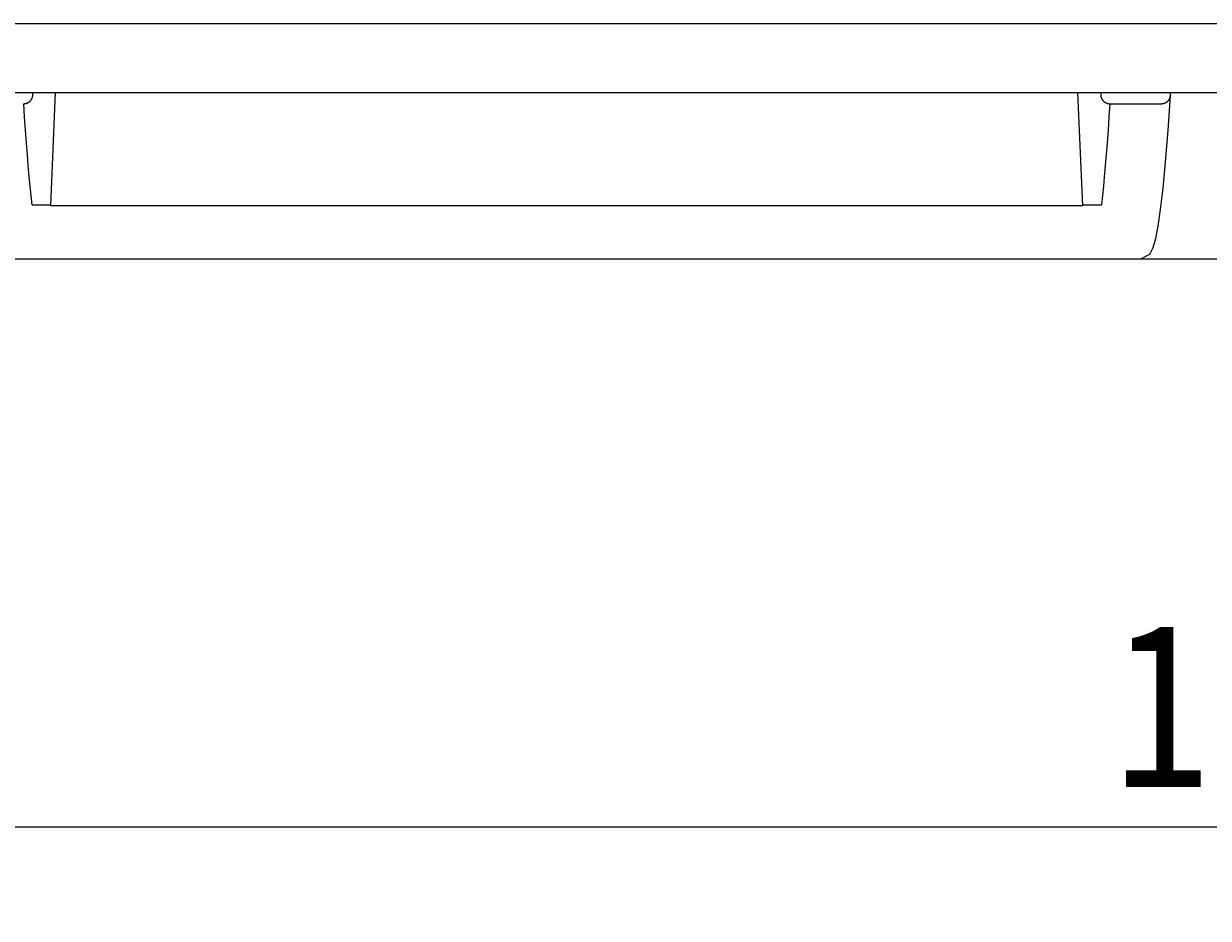
# Model space of a CAD drawing. Extents: x 0 to 594, y 0 to 420.
# Drawn here: x 281 to 307, y 213 to 233 of the extents above; entities that cross this region are included whole.
import ezdxf
from ezdxf.enums import TextEntityAlignment as Align

# ---------------------------------------------------------------- set-up
doc = ezdxf.new("R2010")
doc.units = 0
doc.header["$LTSCALE"] = 32.67
doc.header["$MEASUREMENT"] = 0
doc.layers.add('10000_FRONT', color=7, linetype='CONTINUOUS')
doc.layers.add('10100_DIM_FRONT', color=7, linetype='CONTINUOUS')
doc.dimstyles.get("Standard").update_dxf_attribs({"dimtxt": 0.18, "dimasz": 0.18, "dimexe": 0.18, "dimexo": 0.0625, "dimgap": 0.09, "dimtad": 0, "dimtih": 1, "dimtoh": 1, "dimdec": 4, "dimzin": 0, "dimdsep": 46, "dimtxsty": 'Standard', "dimcen": 0.09, "dimadec": 0, "dimazin": 0, "dimtfac": 1, "dimtdec": 4, "dimtofl": 0, "dimtmove": 0, "dimatfit": 3, "dimfxl": 1, "dimtolj": 1, "dimtzin": 0, "dimarcsym": 0})

# ---------------------------------------------------------------- blocks, each defined once
blk = doc.blocks.new('*D2')
at = {"layer": '10100_DIM_FRONT', "color": 7, "linetype": 'Continuous'}
for p, q in [((253.842498, 228.22863), (253.842498, 213.4061)), ((363.842498, 228.22863), (363.842498, 213.4061)), ((253.842498, 215.4061), (308.842498, 215.4061)), ((363.842498, 215.4061), (308.842498, 215.4061))]:
    blk.add_line(p, q, dxfattribs=at)
for points in [[(257.342498, 215.9061), (253.842498, 215.4061), (257.342498, 214.9061)], [(360.342498, 214.9061), (363.842498, 215.4061), (360.342498, 215.9061)]]:
    blk.add_solid(points, dxfattribs=at)
at = {"layer": '10100_DIM_FRONT', "color": 7, "linetype": 'Continuous', "width": 1.051948}
blk.add_text('110', height=3.5, dxfattribs=at).set_placement((304.718303, 216.2811), (311.468303, 216.2811), align=Align.FIT)

msp = doc.modelspace()

# ---------------------------------------------------------------- linework, layer by layer
at = {"layer": '10000_FRONT', "color": 7, "linetype": 'Continuous'}
for p, q in [((363.4425, 232.97368), (277.9684, 232.97368)), ((274.89045, 231.4659), (363.4425, 231.4659)), ((281.1614, 231.39402), (281.16194, 231.39857)), ((281.16194, 231.39857), (281.16236, 231.40312)), ((281.16236, 231.40312), (281.16267, 231.40768)), ((281.16267, 231.40768), (281.16286, 231.41224)), ((281.16294, 231.41679), (281.16279, 231.4659)), ((281.16286, 231.41224), (281.16293, 231.41679)), ((281.55381, 228.99058), (281.66188, 231.4659)), ((304.13119, 228.99058), (304.02311, 231.4659)), ((304.52221, 231.4659), (304.52206, 231.41679)), ((304.52206, 231.41679), (304.52214, 231.41224)), ((304.52214, 231.41224), (304.52234, 231.40768)), ((304.52234, 231.40768), (304.52265, 231.40312)), ((304.52265, 231.40312), (304.52307, 231.39857)), ((304.52307, 231.39857), (304.52361, 231.39402)), ((305.99445, 230.6387), (306.04773, 231.40377)), ((306.04321, 231.40844), (306.04334, 231.40854)), ((306.04334, 231.40854), (306.04348, 231.40863)), ((306.04348, 231.40863), (306.04361, 231.40873)), ((306.04361, 231.40873), (306.04374, 231.40883)), ((306.04374, 231.40883), (306.04388, 231.40893)), ((306.04388, 231.40893), (306.04401, 231.40904)), ((306.04401, 231.40904), (306.04415, 231.40914)), ((306.04415, 231.40914), (306.04428, 231.40925)), ((306.04428, 231.40925), (306.04441, 231.40936)), ((306.04441, 231.40936), (306.04454, 231.40948)), ((306.04454, 231.40948), (306.04467, 231.40959)), ((306.04467, 231.40959), (306.0448, 231.40971)), ((306.0448, 231.40971), (306.04493, 231.40983)), ((306.04493, 231.40983), (306.04506, 231.40995)), ((306.04506, 231.40995), (306.04518, 231.41007)), ((306.04518, 231.41007), (306.04531, 231.41019)), ((306.04531, 231.41019), (306.04543, 231.41032)), ((306.04543, 231.41032), (306.04555, 231.41045)), ((306.04555, 231.41045), (306.04567, 231.41057)), ((306.04567, 231.41057), (306.04579, 231.4107)), ((306.04579, 231.4107), (306.04591, 231.41084)), ((306.04591, 231.41084), (306.04602, 231.41097)), ((306.04602, 231.41097), (306.04614, 231.41111)), ((306.04614, 231.41111), (306.04625, 231.41124)), ((306.04625, 231.41124), (306.04635, 231.41138)), ((306.04635, 231.41138), (306.04646, 231.41152)), ((306.04646, 231.41152), (306.04657, 231.41166)), ((306.04657, 231.41166), (306.04667, 231.4118)), ((306.04667, 231.4118), (306.04677, 231.41195)), ((306.04677, 231.41195), (306.04686, 231.41209)), ((306.04686, 231.41209), (306.04696, 231.41224)), ((306.04696, 231.41224), (306.04705, 231.41238)), ((306.04705, 231.41238), (306.04714, 231.41253)), ((306.04714, 231.41253), (306.04722, 231.41268)), ((306.04716, 231.39753), (306.04757, 231.40204)), ((306.04722, 231.41268), (306.0473, 231.41283)), ((306.0473, 231.41283), (306.04738, 231.41298)), ((306.04738, 231.41298), (306.04746, 231.41313)), ((306.04746, 231.41313), (306.04753, 231.41329)), ((306.04753, 231.41329), (306.0476, 231.41344)), ((306.0476, 231.41344), (306.04767, 231.4136)), ((306.04815, 231.41631), (306.04761, 231.40204)), ((306.04767, 231.4136), (306.04773, 231.41375)), ((306.04773, 231.41375), (306.04779, 231.41391)), ((306.04779, 231.41391), (306.04784, 231.41407)), ((306.04784, 231.41407), (306.04789, 231.41422)), ((306.04789, 231.41422), (306.04794, 231.41438)), ((306.04794, 231.41438), (306.04799, 231.41454)), ((306.04799, 231.41454), (306.04802, 231.4147)), ((306.04802, 231.4147), (306.04806, 231.41486)), ((306.04806, 231.41486), (306.04809, 231.41502)), ((306.04809, 231.41502), (306.04811, 231.41518)), ((306.04811, 231.41518), (306.04814, 231.41534)), ((306.04812, 231.41679), (306.04827, 231.4659)), ((306.04814, 231.41534), (306.04815, 231.4155)), ((306.04815, 231.4155), (306.04817, 231.41567)), ((306.04817, 231.41615), (306.04817, 231.41632)), ((306.04818, 231.41599), (306.04817, 231.41615)), ((306.04817, 231.41583), (306.04818, 231.41599)), ((306.04817, 231.41567), (306.04817, 231.41583)), ((280.96297, 231.22358), (280.96788, 231.2237)), ((280.98213, 230.93594), (280.96297, 231.22358)), ((280.96788, 231.2237), (280.9728, 231.22394)), ((280.9728, 231.22394), (280.97771, 231.22429)), ((280.97771, 231.22429), (280.98263, 231.22476)), ((280.98263, 231.22476), (280.98754, 231.22533)), ((280.98754, 231.22533), (280.99245, 231.22602)), ((280.99245, 231.22602), (280.99734, 231.22682)), ((280.99734, 231.22682), (281.00221, 231.22774)), ((281.00221, 231.22774), (281.00707, 231.22876)), ((281.00707, 231.22876), (281.01191, 231.2299)), ((281.01191, 231.2299), (281.01672, 231.23115)), ((281.01672, 231.23115), (281.0215, 231.23251)), ((281.0215, 231.23251), (281.02625, 231.23399)), ((281.02625, 231.23399), (281.03096, 231.23557)), ((281.03096, 231.23557), (281.03564, 231.23727)), ((281.03564, 231.23727), (281.04027, 231.23907)), ((281.04027, 231.23907), (281.04486, 231.24099)), ((281.04486, 231.24099), (281.0494, 231.24301)), ((281.0494, 231.24301), (281.05389, 231.24515)), ((281.05389, 231.24515), (281.05832, 231.2474)), ((281.05832, 231.2474), (281.06269, 231.24975)), ((281.06269, 231.24975), (281.06675, 231.25207)), ((281.06675, 231.25207), (281.07076, 231.25449)), ((281.07076, 231.25449), (281.0747, 231.257)), ((281.0747, 231.257), (281.07859, 231.2596)), ((281.07859, 231.2596), (281.08241, 231.26229)), ((281.08241, 231.26229), (281.08617, 231.26507)), ((281.08617, 231.26507), (281.08986, 231.26794)), ((281.08986, 231.26794), (281.09348, 231.2709)), ((281.09348, 231.2709), (281.09703, 231.27394)), ((281.09703, 231.27394), (281.10051, 231.27706)), ((281.10051, 231.27706), (281.10391, 231.28027)), ((281.10391, 231.28027), (281.10724, 231.28355)), ((281.10724, 231.28355), (281.11048, 231.28691)), ((281.11048, 231.28691), (281.11365, 231.29035)), ((281.11365, 231.29035), (281.11674, 231.29387)), ((281.11674, 231.29387), (281.11973, 231.29745)), ((281.11973, 231.29745), (281.12265, 231.30111)), ((281.12265, 231.30111), (281.12547, 231.30484)), ((281.12547, 231.30484), (281.12821, 231.30864)), ((281.12821, 231.30864), (281.13085, 231.31251)), ((281.13085, 231.31251), (281.13339, 231.31644)), ((281.13339, 231.31644), (281.13584, 231.32044)), ((281.13584, 231.32044), (281.13816, 231.32443)), ((281.13816, 231.32443), (281.14038, 231.32848)), ((281.14038, 231.32848), (281.1425, 231.33258)), ((281.1425, 231.33258), (281.14452, 231.33674)), ((281.14452, 231.33674), (281.14645, 231.34094)), ((281.14645, 231.34094), (281.14827, 231.34519)), ((281.14827, 231.34519), (281.14999, 231.34948)), ((281.14999, 231.34948), (281.15161, 231.35381)), ((281.15161, 231.35381), (281.15313, 231.35817)), ((281.15313, 231.35817), (281.15454, 231.36257)), ((281.15454, 231.36257), (281.15584, 231.367)), ((281.15584, 231.367), (281.15704, 231.37145)), ((281.15704, 231.37145), (281.15813, 231.37593)), ((281.15813, 231.37593), (281.15911, 231.38043)), ((281.15911, 231.38043), (281.15999, 231.38495)), ((281.15999, 231.38495), (281.16075, 231.38948)), ((281.16075, 231.38948), (281.1614, 231.39402)), ((304.52361, 231.39402), (304.52426, 231.38948)), ((304.52426, 231.38948), (304.52503, 231.38495)), ((304.52503, 231.38495), (304.5259, 231.38043)), ((304.5259, 231.38043), (304.52688, 231.37593)), ((304.52688, 231.37593), (304.52797, 231.37145)), ((304.52797, 231.37145), (304.52917, 231.367)), ((304.52917, 231.367), (304.53047, 231.36257)), ((304.53047, 231.36257), (304.53188, 231.35817)), ((304.53188, 231.35817), (304.5334, 231.35381)), ((304.5334, 231.35381), (304.53501, 231.34948)), ((304.53501, 231.34948), (304.53673, 231.34519)), ((304.53673, 231.34519), (304.53855, 231.34094)), ((304.53855, 231.34094), (304.54047, 231.33674)), ((304.54047, 231.33674), (304.5425, 231.33258)), ((304.5425, 231.33258), (304.54461, 231.32848)), ((304.54461, 231.32848), (304.54683, 231.32444)), ((304.54683, 231.32444), (304.54914, 231.32045)), ((304.54914, 231.32045), (304.55159, 231.31645)), ((304.55159, 231.31645), (304.55414, 231.31253)), ((304.55414, 231.31253), (304.55678, 231.30866)), ((304.55678, 231.30866), (304.55951, 231.30487)), ((304.55951, 231.30487), (304.56234, 231.30114)), ((304.56234, 231.30114), (304.56525, 231.29749)), ((304.56525, 231.29749), (304.56825, 231.2939)), ((304.56825, 231.2939), (304.57133, 231.29039)), ((304.57133, 231.29039), (304.5745, 231.28696)), ((304.5745, 231.28696), (304.57775, 231.2836)), ((304.57775, 231.2836), (304.58107, 231.28031)), ((304.58107, 231.28031), (304.58448, 231.27711)), ((304.58448, 231.27711), (304.58795, 231.27399)), ((304.58795, 231.27399), (304.5915, 231.27095)), ((304.5915, 231.27095), (304.59513, 231.26799)), ((304.59513, 231.26799), (304.59882, 231.26512)), ((304.59882, 231.26512), (304.60257, 231.26234)), ((304.60257, 231.26234), (304.6064, 231.25964)), ((304.6064, 231.25964), (304.61028, 231.25703)), ((304.61028, 231.25703), (304.61423, 231.25452)), ((304.61423, 231.25452), (304.61823, 231.25209)), ((304.61823, 231.25209), (304.62229, 231.24976)), ((304.62229, 231.24976), (304.62647, 231.2475)), ((304.62647, 231.2475), (304.6307, 231.24533)), ((304.6307, 231.24533), (304.63497, 231.24326)), ((304.63497, 231.24326), (304.6393, 231.2413)), ((304.6393, 231.2413), (304.64367, 231.23943)), ((304.64367, 231.23943), (304.64808, 231.23766)), ((304.64808, 231.23766), (304.65253, 231.236)), ((304.65253, 231.236), (304.65702, 231.23443)), ((304.65702, 231.23443), (304.66154, 231.23297)), ((304.66154, 231.23297), (304.6661, 231.23162)), ((304.6661, 231.23162), (304.67067, 231.23036)), ((304.67067, 231.23036), (304.67528, 231.22921)), ((304.67528, 231.22921), (304.6799, 231.22817)), ((304.6799, 231.22817), (304.68455, 231.22723)), ((304.68455, 231.22723), (304.68921, 231.2264)), ((304.68921, 231.2264), (304.69388, 231.22567)), ((304.69388, 231.22567), (304.69856, 231.22505)), ((304.69856, 231.22505), (304.70325, 231.22454)), ((304.72203, 231.22358), (304.70286, 230.93594)), ((304.70325, 231.22454), (304.70795, 231.22414)), ((304.70795, 231.22414), (304.71265, 231.22384)), ((304.71265, 231.22384), (304.71734, 231.22366)), ((304.71734, 231.22366), (304.72203, 231.22358)), ((304.72203, 231.22358), (305.84815, 231.22358)), ((305.84815, 231.22358), (305.85286, 231.22365)), ((305.85286, 231.22365), (305.85757, 231.22383)), ((305.85757, 231.22383), (305.86229, 231.22411)), ((305.86229, 231.22411), (305.867, 231.2245)), ((305.867, 231.2245), (305.87171, 231.22499)), ((305.87171, 231.22499), (305.87641, 231.22558)), ((305.87641, 231.22558), (305.88111, 231.22628)), ((305.88111, 231.22628), (305.88579, 231.22708)), ((305.88579, 231.22708), (305.89046, 231.22799)), ((305.89046, 231.22799), (305.89511, 231.229)), ((305.89511, 231.229), (305.89974, 231.23011)), ((305.89974, 231.23011), (305.90434, 231.23133)), ((305.90434, 231.23133), (305.90892, 231.23265)), ((305.90892, 231.23265), (305.91347, 231.23407)), ((305.91347, 231.23407), (305.91798, 231.2356)), ((305.91798, 231.2356), (305.92246, 231.23723)), ((305.92246, 231.23723), (305.9269, 231.23896)), ((305.9269, 231.23896), (305.93129, 231.2408)), ((305.93129, 231.2408), (305.93564, 231.24274)), ((305.93564, 231.24274), (305.93995, 231.24478)), ((305.93995, 231.24478), (305.9442, 231.24693)), ((305.9442, 231.24693), (305.9484, 231.24917)), ((305.9484, 231.24917), (305.95248, 231.25149)), ((305.95248, 231.25149), (305.95649, 231.2539)), ((305.95649, 231.2539), (305.96046, 231.2564)), ((305.96046, 231.2564), (305.96435, 231.259)), ((305.96435, 231.259), (305.96819, 231.2617)), ((305.96819, 231.2617), (305.97196, 231.26448)), ((305.97196, 231.26448), (305.97566, 231.26735)), ((305.97566, 231.26735), (305.97929, 231.27031)), ((305.97929, 231.27031), (305.98285, 231.27336)), ((305.98285, 231.27336), (305.98634, 231.27649)), ((305.98634, 231.27649), (305.98975, 231.2797)), ((305.98975, 231.2797), (305.99308, 231.28299)), ((305.99308, 231.28299), (305.99633, 231.28636)), ((305.99633, 231.28636), (305.9995, 231.2898)), ((305.9995, 231.2898), (306.00259, 231.29333)), ((306.00259, 231.29333), (306.00559, 231.29692)), ((306.00559, 231.29692), (306.00849, 231.30059)), ((306.00849, 231.30059), (306.01131, 231.30432)), ((306.01131, 231.30432), (306.01404, 231.30813)), ((306.01404, 231.30813), (306.01667, 231.312)), ((306.01667, 231.312), (306.0192, 231.31593)), ((306.0192, 231.31593), (306.02163, 231.31993)), ((306.02163, 231.31993), (306.02392, 231.32391)), ((306.02392, 231.32391), (306.0261, 231.32794)), ((306.0261, 231.32794), (306.02819, 231.33202)), ((306.02819, 231.33202), (306.03018, 231.33615)), ((306.03018, 231.33615), (306.03207, 231.34033)), ((306.03207, 231.34033), (306.03385, 231.34455)), ((306.03385, 231.34455), (306.03554, 231.34881)), ((306.03554, 231.34881), (306.03712, 231.35311)), ((306.03712, 231.35311), (306.0386, 231.35745)), ((306.0386, 231.35745), (306.03998, 231.36181)), ((306.03998, 231.36181), (306.04125, 231.36621)), ((306.04125, 231.36621), (306.04242, 231.37063)), ((306.04242, 231.37063), (306.04348, 231.37507)), ((306.04348, 231.37507), (306.04443, 231.37954)), ((306.04443, 231.37954), (306.04528, 231.38402)), ((306.04528, 231.38402), (306.04601, 231.38851)), ((306.04601, 231.38851), (306.04664, 231.39301)), ((306.04664, 231.39301), (306.04716, 231.39753)), ((281.00226, 230.64837), (280.98213, 230.93594)), ((304.70286, 230.93594), (304.68274, 230.64837)), ((281.02348, 230.36087), (281.00226, 230.64837)), ((304.68274, 230.64837), (304.66152, 230.36087)), ((305.93905, 229.95011), (305.99445, 230.6387)), ((281.04265, 230.11478), (281.02348, 230.36087)), ((281.06293, 229.86877), (281.04265, 230.11478)), ((304.64234, 230.11478), (304.62206, 229.86877)), ((304.66152, 230.36087), (304.64234, 230.11478)), ((281.08451, 229.62288), (281.06293, 229.86877)), ((304.62206, 229.86877), (304.60049, 229.62288)), ((305.88432, 229.37455), (305.93905, 229.95011)), ((281.10358, 229.4187), (281.08451, 229.62288)), ((304.60049, 229.62288), (304.58141, 229.4187)), ((281.12397, 229.21464), (281.10358, 229.4187)), ((304.58141, 229.4187), (304.56102, 229.21464)), ((305.83051, 228.90798), (305.88432, 229.37455)), ((281.14596, 229.01076), (281.12397, 229.21464)), ((304.56102, 229.21464), (304.53904, 229.01076)), ((281.14596, 229.01076), (281.55469, 229.01076)), ((304.13119, 228.99058), (281.55381, 228.99058)), ((304.13031, 229.01076), (304.53904, 229.01076)), ((305.77768, 228.54377), (305.83051, 228.90798)), ((305.72539, 228.2724), (305.77768, 228.54377)), ((305.59593, 227.93212), (305.67094, 228.07888)), ((305.67094, 228.07888), (305.72539, 228.2724)), ((254.2425, 227.82863), (307.7025, 227.82863)), ((305.39811, 227.82863), (305.59593, 227.93212))]:
    msp.add_line(p, q, dxfattribs=at)

# ---------------------------------------------------------------- dimensions: what is measured, and where the dimension line sits
at = {"layer": '10100_DIM_FRONT', "color": 7, "linetype": 'Continuous'}
dim = msp.add_linear_dim(base=(363.8425, 215.4061), p1=(253.8425, 228.22863), p2=(363.8425, 228.22863), dimstyle='Standard', dxfattribs=at)
dim.commit()
dim.dimension.update_dxf_attribs({"geometry": '*D2', "text_midpoint": (308.0933, 218.0311), "dimtype": 128})

doc.saveas('drawing.dxf')
